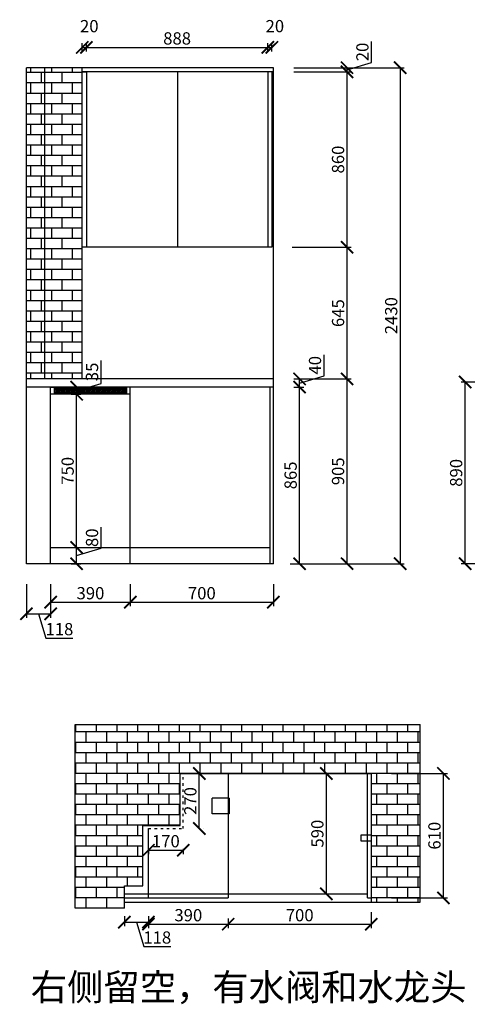
# Model space of a CAD drawing. Units: millimetres. Extents: x 9847656 to 9853088, y 4966578 to 4971544.
# Drawn here: x 9847656 to 9849846, y 4966578 to 4971402 of the extents above; entities that cross this region are included whole.
import ezdxf

# ---------------------------------------------------------------- set-up
doc = ezdxf.new("R2010")
doc.units = ezdxf.units.MM
doc.linetypes.add('ACAD_ISO03W100', pattern=[30, 12, -18])
doc.styles.get("Standard").update_dxf_attribs({"font": 'txt', "bigfont": 'gbcbig.shx'})
doc.dimstyles.new('ISO-25', dxfattribs={"dimtxt": 60, "dimasz": 60, "dimexe": 20, "dimexo": 100, "dimgap": 6.25, "dimtad": 1, "dimtxsty": 'Standard', "dimblk": 'ARCHTICK', "dimcen": 2.5, "dimclrd": 3, "dimclre": 3, "dimadec": 0, "dimazin": 0, "dimtfac": 1, "dimtmove": 1, "dimatfit": 3, "dimldrblk": 'ARCHTICK', "dimfxl": 1, "dimarcsym": 0})

# ---------------------------------------------------------------- blocks, each defined once
blk = doc.blocks.new('_ArchTick')
at = {"color": 0, "linetype": 'ByBlock', "const_width": 0.15}
blk.add_lwpolyline([(-0.5, -0.5), (0.5, 0.5)], dxfattribs=at)
blk = doc.blocks.new('*D1')
at = {"color": 3, "lineweight": -2, "transparency": 16777216}
for p, q in [((9848167.6, 4967009.2), (9848167.6, 4966960.8)), ((9848167.6, 4966980.8), (9848285.6, 4966980.8)), ((9848226.6, 4966980.8), (9848262.4, 4966861.4)), ((9848285.6, 4967009.2), (9848285.6, 4966960.8)), ((9848262.4, 4966861.4), (9848394.9, 4966861.4))]:
    blk.add_line(p, q, dxfattribs=at)
at = {"layer": 'Defpoints', "color": 0, "transparency": 16777216}
for p in [(9848167.6, 4967109.2), (9848285.6, 4967109.2), (9848285.6, 4966980.8)]:
    blk.add_point(p, dxfattribs=at)
at = {"color": 3, "lineweight": -2, "transparency": 16777216, "xscale": 60, "yscale": 60, "zscale": 60, "rotation": 180}
blk.add_blockref('_ArchTick', (9848167.6, 4966980.8), dxfattribs=at)
at = {"color": 3, "lineweight": -2, "transparency": 16777216, "xscale": 60, "yscale": 60, "zscale": 60}
blk.add_blockref('_ArchTick', (9848285.6, 4966980.8), dxfattribs=at)
at = {"color": 0, "transparency": 16777216, "insert": (9848328.7, 4966897.7), "char_height": 60, "attachment_point": 5}
blk.add_mtext('118', dxfattribs=at)
blk = doc.blocks.new('*D2')
at = {"color": 3, "lineweight": -2, "transparency": 16777216}
for p, q in [((9848285.6, 4966999.2), (9848285.6, 4966950.8)), ((9848675.6, 4966999.2), (9848675.6, 4966950.8)), ((9848285.6, 4966970.8), (9848675.6, 4966970.8))]:
    blk.add_line(p, q, dxfattribs=at)
at = {"layer": 'Defpoints', "color": 0, "transparency": 16777216}
for p in [(9848285.6, 4967099.2), (9848675.6, 4967099.2), (9848675.6, 4966970.8)]:
    blk.add_point(p, dxfattribs=at)
at = {"color": 3, "lineweight": -2, "transparency": 16777216, "xscale": 60, "yscale": 60, "zscale": 60, "rotation": 180}
blk.add_blockref('_ArchTick', (9848285.6, 4966970.8), dxfattribs=at)
at = {"color": 3, "lineweight": -2, "transparency": 16777216, "xscale": 60, "yscale": 60, "zscale": 60}
blk.add_blockref('_ArchTick', (9848675.6, 4966970.8), dxfattribs=at)
at = {"color": 0, "transparency": 16777216, "insert": (9848480.6, 4967007), "char_height": 60, "attachment_point": 5}
blk.add_mtext('390', dxfattribs=at)
blk = doc.blocks.new('*D3')
at = {"color": 3, "lineweight": -2, "transparency": 16777216}
for p, q in [((9849375.6, 4967029.2), (9849375.6, 4966950.8)), ((9848675.6, 4966999.2), (9848675.6, 4966950.8)), ((9848675.6, 4966970.8), (9849375.6, 4966970.8))]:
    blk.add_line(p, q, dxfattribs=at)
at = {"layer": 'Defpoints', "color": 0, "transparency": 16777216}
for p in [(9849375.6, 4967129.2), (9848675.6, 4967099.2), (9849375.6, 4966970.8)]:
    blk.add_point(p, dxfattribs=at)
at = {"color": 3, "lineweight": -2, "transparency": 16777216, "xscale": 60, "yscale": 60, "zscale": 60, "rotation": 180}
blk.add_blockref('_ArchTick', (9848675.6, 4966970.8), dxfattribs=at)
at = {"color": 3, "lineweight": -2, "transparency": 16777216, "xscale": 60, "yscale": 60, "zscale": 60}
blk.add_blockref('_ArchTick', (9849375.6, 4966970.8), dxfattribs=at)
at = {"color": 0, "transparency": 16777216, "insert": (9849025.6, 4967007), "char_height": 60, "attachment_point": 5}
blk.add_mtext('700', dxfattribs=at)
blk = doc.blocks.new('*D4')
at = {"color": 3, "lineweight": -2, "transparency": 16777216}
for p, q in [((9847688.7, 4968637), (9847688.7, 4968471.5)), ((9847806.7, 4968637), (9847806.7, 4968471.5)), ((9847688.7, 4968491.5), (9847806.7, 4968491.5)), ((9847747.7, 4968491.5), (9847783.5, 4968372.1)), ((9847783.5, 4968372.1), (9847916, 4968372.1))]:
    blk.add_line(p, q, dxfattribs=at)
at = {"layer": 'Defpoints', "color": 0, "transparency": 16777216}
for p in [(9847688.7, 4968737), (9847806.7, 4968737), (9847806.7, 4968491.5)]:
    blk.add_point(p, dxfattribs=at)
at = {"color": 3, "lineweight": -2, "transparency": 16777216, "xscale": 60, "yscale": 60, "zscale": 60, "rotation": 180}
blk.add_blockref('_ArchTick', (9847688.7, 4968491.5), dxfattribs=at)
at = {"color": 3, "lineweight": -2, "transparency": 16777216, "xscale": 60, "yscale": 60, "zscale": 60}
blk.add_blockref('_ArchTick', (9847806.7, 4968491.5), dxfattribs=at)
at = {"color": 0, "transparency": 16777216, "insert": (9847849.8, 4968408.3), "char_height": 60, "attachment_point": 5}
blk.add_mtext('118', dxfattribs=at)
blk = doc.blocks.new('*D5')
at = {"color": 3, "lineweight": -2, "transparency": 16777216}
for p, q in [((9847806.7, 4968637), (9847806.7, 4968528.3)), ((9848196.7, 4968637), (9848196.7, 4968528.3)), ((9847806.7, 4968548.3), (9848196.7, 4968548.3))]:
    blk.add_line(p, q, dxfattribs=at)
at = {"layer": 'Defpoints', "color": 0, "transparency": 16777216}
for p in [(9847806.7, 4968737), (9848196.7, 4968737), (9848196.7, 4968548.3)]:
    blk.add_point(p, dxfattribs=at)
at = {"color": 3, "lineweight": -2, "transparency": 16777216, "xscale": 60, "yscale": 60, "zscale": 60, "rotation": 180}
blk.add_blockref('_ArchTick', (9847806.7, 4968548.3), dxfattribs=at)
at = {"color": 3, "lineweight": -2, "transparency": 16777216, "xscale": 60, "yscale": 60, "zscale": 60}
blk.add_blockref('_ArchTick', (9848196.7, 4968548.3), dxfattribs=at)
at = {"color": 0, "transparency": 16777216, "insert": (9848001.7, 4968584.6), "char_height": 60, "attachment_point": 5}
blk.add_mtext('390', dxfattribs=at)
blk = doc.blocks.new('*D6')
at = {"color": 3, "lineweight": -2, "transparency": 16777216}
for p, q in [((9848196.7, 4968637), (9848196.7, 4968528.3)), ((9848896.7, 4968637), (9848896.7, 4968528.3)), ((9848196.7, 4968548.3), (9848896.7, 4968548.3))]:
    blk.add_line(p, q, dxfattribs=at)
at = {"layer": 'Defpoints', "color": 0, "transparency": 16777216}
for p in [(9848196.7, 4968737), (9848896.7, 4968737), (9848896.7, 4968548.3)]:
    blk.add_point(p, dxfattribs=at)
at = {"color": 3, "lineweight": -2, "transparency": 16777216, "xscale": 60, "yscale": 60, "zscale": 60, "rotation": 180}
blk.add_blockref('_ArchTick', (9848196.7, 4968548.3), dxfattribs=at)
at = {"color": 3, "lineweight": -2, "transparency": 16777216, "xscale": 60, "yscale": 60, "zscale": 60}
blk.add_blockref('_ArchTick', (9848896.7, 4968548.3), dxfattribs=at)
at = {"color": 0, "transparency": 16777216, "insert": (9848546.7, 4968584.6), "char_height": 60, "attachment_point": 5}
blk.add_mtext('700', dxfattribs=at)
blk = doc.blocks.new('*D7')
at = {"color": 3, "lineweight": -2, "transparency": 16777216}
for p, q in [((9848996.7, 4969602), (9849045.2, 4969602)), ((9849025.2, 4968737), (9849025.2, 4969602)), ((9848996.7, 4968737), (9849045.2, 4968737))]:
    blk.add_line(p, q, dxfattribs=at)
at = {"layer": 'Defpoints', "color": 0, "transparency": 16777216}
for p in [(9848896.7, 4969602), (9849025.2, 4969602), (9848896.7, 4968737)]:
    blk.add_point(p, dxfattribs=at)
at = {"color": 3, "lineweight": -2, "transparency": 16777216, "xscale": 60, "yscale": 60, "zscale": 60}
for p, rotation in [((9849025.2, 4969602), 90), ((9849025.2, 4968737), 270)]:
    blk.add_blockref('_ArchTick', p, dxfattribs=dict(at, rotation=rotation))
at = {"color": 0, "transparency": 16777216, "insert": (9848989, 4969169.5), "char_height": 60, "attachment_point": 5, "rotation": 90}
blk.add_mtext('865', dxfattribs=at)
blk = doc.blocks.new('*D8')
at = {"color": 3, "lineweight": -2, "transparency": 16777216}
for p, q in [((9849144.6, 4969657.8), (9849144.6, 4969760.3)), ((9848996.7, 4969642), (9849045.2, 4969642)), ((9849025.2, 4969622), (9849144.6, 4969657.8)), ((9849025.2, 4969602), (9849025.2, 4969642)), ((9848996.7, 4969602), (9849045.2, 4969602))]:
    blk.add_line(p, q, dxfattribs=at)
at = {"layer": 'Defpoints', "color": 0, "transparency": 16777216}
for p in [(9848896.7, 4969642), (9849025.2, 4969642), (9848896.7, 4969602)]:
    blk.add_point(p, dxfattribs=at)
at = {"color": 3, "lineweight": -2, "transparency": 16777216, "xscale": 60, "yscale": 60, "zscale": 60}
for p, rotation in [((9849025.2, 4969642), 90), ((9849025.2, 4969602), 270)]:
    blk.add_blockref('_ArchTick', p, dxfattribs=dict(at, rotation=rotation))
at = {"color": 0, "transparency": 16777216, "insert": (9849108.3, 4969709.1), "char_height": 60, "attachment_point": 5, "rotation": 90}
blk.add_mtext('40', dxfattribs=at)
blk = doc.blocks.new('*D9')
at = {"color": 3, "lineweight": -2, "transparency": 16777216}
for p, q in [((9848996.7, 4969642), (9849277.3, 4969642)), ((9849257.3, 4968737), (9849257.3, 4969642)), ((9848978.7, 4968737), (9849277.3, 4968737))]:
    blk.add_line(p, q, dxfattribs=at)
at = {"layer": 'Defpoints', "color": 0, "transparency": 16777216}
for p in [(9848896.7, 4969642), (9849257.3, 4969642), (9848878.7, 4968737)]:
    blk.add_point(p, dxfattribs=at)
at = {"color": 3, "lineweight": -2, "transparency": 16777216, "xscale": 60, "yscale": 60, "zscale": 60}
for p, rotation in [((9849257.3, 4969642), 90), ((9849257.3, 4968737), 270)]:
    blk.add_blockref('_ArchTick', p, dxfattribs=dict(at, rotation=rotation))
at = {"color": 0, "transparency": 16777216, "insert": (9849221.1, 4969189.5), "char_height": 60, "attachment_point": 5, "rotation": 90}
blk.add_mtext('905', dxfattribs=at)
blk = doc.blocks.new('*D10')
at = {"color": 3, "lineweight": -2, "transparency": 16777216}
for p, q in [((9848988.7, 4970287), (9849277.3, 4970287)), ((9849257.3, 4969642), (9849257.3, 4970287)), ((9848996.7, 4969642), (9849277.3, 4969642))]:
    blk.add_line(p, q, dxfattribs=at)
at = {"layer": 'Defpoints', "color": 0, "transparency": 16777216}
for p in [(9848888.7, 4970287), (9849257.3, 4970287), (9848896.7, 4969642)]:
    blk.add_point(p, dxfattribs=at)
at = {"color": 3, "lineweight": -2, "transparency": 16777216, "xscale": 60, "yscale": 60, "zscale": 60}
for p, rotation in [((9849257.3, 4970287), 90), ((9849257.3, 4969642), 270)]:
    blk.add_blockref('_ArchTick', p, dxfattribs=dict(at, rotation=rotation))
at = {"color": 0, "transparency": 16777216, "insert": (9849221.1, 4969964.5), "char_height": 60, "attachment_point": 5, "rotation": 90}
blk.add_mtext('645', dxfattribs=at)
blk = doc.blocks.new('*D11')
at = {"color": 3, "lineweight": -2, "transparency": 16777216}
for p, q in [((9848996.7, 4971147), (9849277.3, 4971147)), ((9849257.3, 4970287), (9849257.3, 4971147)), ((9848988.7, 4970287), (9849277.3, 4970287))]:
    blk.add_line(p, q, dxfattribs=at)
at = {"layer": 'Defpoints', "color": 0, "transparency": 16777216}
for p in [(9848896.7, 4971147), (9849257.3, 4971147), (9848888.7, 4970287)]:
    blk.add_point(p, dxfattribs=at)
at = {"color": 3, "lineweight": -2, "transparency": 16777216, "xscale": 60, "yscale": 60, "zscale": 60}
for p, rotation in [((9849257.3, 4971147), 90), ((9849257.3, 4970287), 270)]:
    blk.add_blockref('_ArchTick', p, dxfattribs=dict(at, rotation=rotation))
at = {"color": 0, "transparency": 16777216, "insert": (9849221.1, 4970717), "char_height": 60, "attachment_point": 5, "rotation": 90}
blk.add_mtext('860', dxfattribs=at)
blk = doc.blocks.new('*D12')
at = {"color": 3, "lineweight": -2, "transparency": 16777216}
for p, q in [((9849376.7, 4971192.8), (9849376.7, 4971295.3)), ((9849257.3, 4971157), (9849376.7, 4971192.8)), ((9848996.7, 4971167), (9849277.3, 4971167)), ((9848996.7, 4971147), (9849277.3, 4971147)), ((9849257.3, 4971147), (9849257.3, 4971167))]:
    blk.add_line(p, q, dxfattribs=at)
at = {"layer": 'Defpoints', "color": 0, "transparency": 16777216}
for p in [(9848896.7, 4971167), (9848896.7, 4971147), (9849257.3, 4971167)]:
    blk.add_point(p, dxfattribs=at)
at = {"color": 3, "lineweight": -2, "transparency": 16777216, "xscale": 60, "yscale": 60, "zscale": 60}
for p, rotation in [((9849257.3, 4971167), 90), ((9849257.3, 4971147), 270)]:
    blk.add_blockref('_ArchTick', p, dxfattribs=dict(at, rotation=rotation))
at = {"color": 0, "transparency": 16777216, "insert": (9849340.4, 4971244.1), "char_height": 60, "attachment_point": 5, "rotation": 90}
blk.add_mtext('20', dxfattribs=at)
blk = doc.blocks.new('*D13')
at = {"color": 3, "lineweight": -2, "transparency": 16777216}
for p, q in [((9848996.7, 4971167), (9849537.3, 4971167)), ((9849517.3, 4971167), (9849517.3, 4968737)), ((9848996.7, 4968737), (9849537.3, 4968737))]:
    blk.add_line(p, q, dxfattribs=at)
at = {"layer": 'Defpoints', "color": 0, "transparency": 16777216}
for p in [(9848896.7, 4971167), (9848896.7, 4968737), (9849517.3, 4968737)]:
    blk.add_point(p, dxfattribs=at)
at = {"color": 3, "lineweight": -2, "transparency": 16777216, "xscale": 60, "yscale": 60, "zscale": 60}
for p, rotation in [((9849517.3, 4971167), 90), ((9849517.3, 4968737), 270)]:
    blk.add_blockref('_ArchTick', p, dxfattribs=dict(at, rotation=rotation))
at = {"color": 0, "transparency": 16777216, "insert": (9849481.1, 4969952), "char_height": 60, "attachment_point": 5, "rotation": 90}
blk.add_mtext('2430', dxfattribs=at)
blk = doc.blocks.new('*D18')
at = {"color": 3, "lineweight": -2, "transparency": 16777216}
for p, q in [((9847961.7, 4971247), (9847961.7, 4971286.5)), ((9847981.7, 4971247), (9847981.7, 4971286.5)), ((9847961.7, 4971266.5), (9847981.7, 4971266.5))]:
    blk.add_line(p, q, dxfattribs=at)
at = {"layer": 'Defpoints', "color": 0, "transparency": 16777216}
for p in [(9847981.7, 4971266.5), (9847961.7, 4971147), (9847981.7, 4971147)]:
    blk.add_point(p, dxfattribs=at)
at = {"color": 3, "lineweight": -2, "transparency": 16777216, "xscale": 60, "yscale": 60, "zscale": 60, "rotation": 180}
blk.add_blockref('_ArchTick', (9847961.7, 4971266.5), dxfattribs=at)
at = {"color": 3, "lineweight": -2, "transparency": 16777216, "xscale": 60, "yscale": 60, "zscale": 60}
blk.add_blockref('_ArchTick', (9847981.7, 4971266.5), dxfattribs=at)
at = {"color": 0, "transparency": 16777216, "insert": (9847996, 4971362.7), "char_height": 60, "attachment_point": 5}
blk.add_mtext('20', dxfattribs=at)
blk = doc.blocks.new('*D19')
at = {"color": 3, "lineweight": -2, "transparency": 16777216}
for p, q in [((9847981.7, 4971247), (9847981.7, 4971286.5)), ((9848869.7, 4971247), (9848869.7, 4971286.5)), ((9847981.7, 4971266.5), (9848869.7, 4971266.5))]:
    blk.add_line(p, q, dxfattribs=at)
at = {"layer": 'Defpoints', "color": 0, "transparency": 16777216}
for p in [(9848869.7, 4971266.5), (9847981.7, 4971147), (9848869.7, 4971147)]:
    blk.add_point(p, dxfattribs=at)
at = {"color": 3, "lineweight": -2, "transparency": 16777216, "xscale": 60, "yscale": 60, "zscale": 60, "rotation": 180}
blk.add_blockref('_ArchTick', (9847981.7, 4971266.5), dxfattribs=at)
at = {"color": 3, "lineweight": -2, "transparency": 16777216, "xscale": 60, "yscale": 60, "zscale": 60}
blk.add_blockref('_ArchTick', (9848869.7, 4971266.5), dxfattribs=at)
at = {"color": 0, "transparency": 16777216, "insert": (9848425.7, 4971302.7), "char_height": 60, "attachment_point": 5}
blk.add_mtext('888', dxfattribs=at)
blk = doc.blocks.new('*D20')
at = {"color": 3, "lineweight": -2, "transparency": 16777216}
for p, q in [((9848869.7, 4971247), (9848869.7, 4971286.5)), ((9848889.7, 4971247), (9848889.7, 4971286.5)), ((9848869.7, 4971266.5), (9848889.7, 4971266.5))]:
    blk.add_line(p, q, dxfattribs=at)
at = {"layer": 'Defpoints', "color": 0, "transparency": 16777216}
for p in [(9848889.7, 4971266.5), (9848869.7, 4971147), (9848889.7, 4971147)]:
    blk.add_point(p, dxfattribs=at)
at = {"color": 3, "lineweight": -2, "transparency": 16777216, "xscale": 60, "yscale": 60, "zscale": 60, "rotation": 180}
blk.add_blockref('_ArchTick', (9848869.7, 4971266.5), dxfattribs=at)
at = {"color": 3, "lineweight": -2, "transparency": 16777216, "xscale": 60, "yscale": 60, "zscale": 60}
blk.add_blockref('_ArchTick', (9848889.7, 4971266.5), dxfattribs=at)
at = {"color": 0, "transparency": 16777216, "insert": (9848904, 4971362.7), "char_height": 60, "attachment_point": 5}
blk.add_mtext('20', dxfattribs=at)
blk = doc.blocks.new('*D22')
at = {"color": 3, "lineweight": -2, "transparency": 16777216}
for p, q in [((9849994.8, 4969627), (9849815.3, 4969627)), ((9849835.3, 4968737), (9849835.3, 4969627)), ((9849994.8, 4968737), (9849815.3, 4968737))]:
    blk.add_line(p, q, dxfattribs=at)
at = {"layer": 'Defpoints', "color": 0, "transparency": 16777216}
for p in [(9849835.3, 4969627), (9850094.8, 4969627), (9850094.8, 4968737)]:
    blk.add_point(p, dxfattribs=at)
at = {"color": 3, "lineweight": -2, "transparency": 16777216, "xscale": 60, "yscale": 60, "zscale": 60}
for p, rotation in [((9849835.3, 4969627), 90), ((9849835.3, 4968737), 270)]:
    blk.add_blockref('_ArchTick', p, dxfattribs=dict(at, rotation=rotation))
at = {"color": 0, "transparency": 16777216, "insert": (9849799, 4969182), "char_height": 60, "attachment_point": 5, "rotation": 90}
blk.add_mtext('890', dxfattribs=at)
blk = doc.blocks.new('*D23')
at = {"color": 3, "lineweight": -2, "transparency": 16777216}
for p, q in [((9848053.4, 4968812.8), (9848053.4, 4968915.3)), ((9847906.7, 4968817), (9847954, 4968817)), ((9847934, 4968737), (9847934, 4968817)), ((9847934, 4968777), (9848053.4, 4968812.8)), ((9847906.7, 4968737), (9847954, 4968737))]:
    blk.add_line(p, q, dxfattribs=at)
at = {"layer": 'Defpoints', "color": 0, "transparency": 16777216}
for p in [(9847806.7, 4968817), (9847934, 4968817), (9847806.7, 4968737)]:
    blk.add_point(p, dxfattribs=at)
at = {"color": 3, "lineweight": -2, "transparency": 16777216, "xscale": 60, "yscale": 60, "zscale": 60}
for p, rotation in [((9847934, 4968817), 90), ((9847934, 4968737), 270)]:
    blk.add_blockref('_ArchTick', p, dxfattribs=dict(at, rotation=rotation))
at = {"color": 0, "transparency": 16777216, "insert": (9848017.2, 4968864.1), "char_height": 60, "attachment_point": 5, "rotation": 90}
blk.add_mtext('80', dxfattribs=at)
blk = doc.blocks.new('*D24')
at = {"color": 3, "lineweight": -2, "transparency": 16777216}
for p, q in [((9847906.7, 4969567), (9847954, 4969567)), ((9847934, 4968817), (9847934, 4969567)), ((9847906.7, 4968817), (9847954, 4968817))]:
    blk.add_line(p, q, dxfattribs=at)
at = {"layer": 'Defpoints', "color": 0, "transparency": 16777216}
for p in [(9847806.7, 4969567), (9847934, 4969567), (9847806.7, 4968817)]:
    blk.add_point(p, dxfattribs=at)
at = {"color": 3, "lineweight": -2, "transparency": 16777216, "xscale": 60, "yscale": 60, "zscale": 60}
for p, rotation in [((9847934, 4969567), 90), ((9847934, 4968817), 270)]:
    blk.add_blockref('_ArchTick', p, dxfattribs=dict(at, rotation=rotation))
at = {"color": 0, "transparency": 16777216, "insert": (9847897.8, 4969192), "char_height": 60, "attachment_point": 5, "rotation": 90}
blk.add_mtext('750', dxfattribs=at)
blk = doc.blocks.new('*D25')
at = {"color": 3, "lineweight": -2, "transparency": 16777216}
for p, q in [((9848053.4, 4969620.3), (9848053.4, 4969732.8)), ((9847906.7, 4969602), (9847954, 4969602)), ((9847934, 4969584.5), (9848053.4, 4969620.3)), ((9847934, 4969567), (9847934, 4969602)), ((9847906.7, 4969567), (9847954, 4969567))]:
    blk.add_line(p, q, dxfattribs=at)
at = {"layer": 'Defpoints', "color": 0, "transparency": 16777216}
for p in [(9847806.7, 4969602), (9847934, 4969602), (9847806.7, 4969567)]:
    blk.add_point(p, dxfattribs=at)
at = {"color": 3, "lineweight": -2, "transparency": 16777216, "xscale": 60, "yscale": 60, "zscale": 60}
for p, rotation in [((9847934, 4969602), 90), ((9847934, 4969567), 270)]:
    blk.add_blockref('_ArchTick', p, dxfattribs=dict(at, rotation=rotation))
at = {"color": 0, "transparency": 16777216, "insert": (9848017.2, 4969676.6), "char_height": 60, "attachment_point": 5, "rotation": 90}
blk.add_mtext('35', dxfattribs=at)
blk = doc.blocks.new('*D31')
at = {"color": 3, "lineweight": -2, "transparency": 16777216}
for p, q in [((9849475.6, 4967709.2), (9849749, 4967709.2)), ((9849729, 4967099.2), (9849729, 4967709.2)), ((9849475.6, 4967099.2), (9849749, 4967099.2))]:
    blk.add_line(p, q, dxfattribs=at)
at = {"layer": 'Defpoints', "color": 0, "transparency": 16777216}
for p in [(9849375.6, 4967709.2), (9849729, 4967709.2), (9849375.6, 4967099.2)]:
    blk.add_point(p, dxfattribs=at)
at = {"color": 3, "lineweight": -2, "transparency": 16777216, "xscale": 60, "yscale": 60, "zscale": 60}
for p, rotation in [((9849729, 4967709.2), 90), ((9849729, 4967099.2), 270)]:
    blk.add_blockref('_ArchTick', p, dxfattribs=dict(at, rotation=rotation))
at = {"color": 0, "transparency": 16777216, "insert": (9849692.8, 4967404.2), "char_height": 60, "attachment_point": 5, "rotation": 90}
blk.add_mtext('610', dxfattribs=at)
blk = doc.blocks.new('*D32')
at = {"color": 3, "lineweight": -2, "transparency": 16777216}
for p, q in [((9849069.3, 4967709.2), (9849136, 4967709.2)), ((9849156, 4967119.2), (9849156, 4967709.2)), ((9849069.3, 4967119.2), (9849136, 4967119.2))]:
    blk.add_line(p, q, dxfattribs=at)
at = {"layer": 'Defpoints', "color": 0, "transparency": 16777216}
for p in [(9849156, 4967709.2), (9849169.3, 4967709.2), (9849169.3, 4967119.2)]:
    blk.add_point(p, dxfattribs=at)
at = {"color": 3, "lineweight": -2, "transparency": 16777216, "xscale": 60, "yscale": 60, "zscale": 60}
for p, rotation in [((9849156, 4967709.2), 90), ((9849156, 4967119.2), 270)]:
    blk.add_blockref('_ArchTick', p, dxfattribs=dict(at, rotation=rotation))
at = {"color": 0, "transparency": 16777216, "insert": (9849119.8, 4967414.2), "char_height": 60, "attachment_point": 5, "rotation": 90}
blk.add_mtext('590', dxfattribs=at)
blk = doc.blocks.new('*D35')
at = {"color": 3, "lineweight": -2, "transparency": 16777216}
for p, q in [((9848285.6, 4967339.2), (9848285.6, 4967313.3)), ((9848285.6, 4967333.3), (9848455.6, 4967333.3)), ((9848455.6, 4967339.2), (9848455.6, 4967313.3))]:
    blk.add_line(p, q, dxfattribs=at)
at = {"layer": 'Defpoints', "color": 0, "transparency": 16777216}
for p in [(9848285.6, 4967439.2), (9848455.6, 4967439.2), (9848455.6, 4967333.3)]:
    blk.add_point(p, dxfattribs=at)
at = {"color": 3, "lineweight": -2, "transparency": 16777216, "xscale": 60, "yscale": 60, "zscale": 60, "rotation": 180}
blk.add_blockref('_ArchTick', (9848285.6, 4967333.3), dxfattribs=at)
at = {"color": 3, "lineweight": -2, "transparency": 16777216, "xscale": 60, "yscale": 60, "zscale": 60}
blk.add_blockref('_ArchTick', (9848455.6, 4967333.3), dxfattribs=at)
at = {"color": 0, "transparency": 16777216, "insert": (9848370.6, 4967369.5), "char_height": 60, "attachment_point": 5}
blk.add_mtext('170', dxfattribs=at)
blk = doc.blocks.new('*D36')
at = {"color": 3, "lineweight": -2, "transparency": 16777216}
for p, q in [((9848534.4, 4967439.2), (9848534.4, 4967709.2)), ((9848555.6, 4967709.2), (9848554.4, 4967709.2)), ((9848555.6, 4967439.2), (9848554.4, 4967439.2))]:
    blk.add_line(p, q, dxfattribs=at)
at = {"layer": 'Defpoints', "color": 0, "transparency": 16777216}
for p in [(9848455.6, 4967709.2), (9848534.4, 4967709.2), (9848455.6, 4967439.2)]:
    blk.add_point(p, dxfattribs=at)
at = {"color": 3, "lineweight": -2, "transparency": 16777216, "xscale": 60, "yscale": 60, "zscale": 60}
for p, rotation in [((9848534.4, 4967709.2), 90), ((9848534.4, 4967439.2), 270)]:
    blk.add_blockref('_ArchTick', p, dxfattribs=dict(at, rotation=rotation))
at = {"color": 0, "transparency": 16777216, "insert": (9848498.2, 4967574.2), "char_height": 60, "attachment_point": 5, "rotation": 90}
blk.add_mtext('270', dxfattribs=at)

msp = doc.modelspace()

# ---------------------------------------------------------------- hatches: boundary and pattern name
h = msp.add_hatch()
h.set_pattern_fill('AR-B816', color=252, scale=0.25)
h.set_pattern_definition([(0, (-478.89, 262.84), (0, 50.8), []), (90, (-478.89, 262.84), (-50.8, 50.8), [50.8, -50.8])])
h.paths.add_polyline_path([(9847961.732, 4971167.015), (9847778.732, 4971167.015), (9847778.732, 4969642.015), (9847961.732, 4969642.015)])
h.paths.add_polyline_path([(9847778.732, 4971167.015), (9847688.732, 4971167.015), (9847688.732, 4969642.015), (9847778.732, 4969642.015)])
h = msp.add_hatch()
h.set_pattern_fill('ANGLE', color=252)
h.set_pattern_definition([(0, (-478.8904, 177.84), (0, 6.985), [5.08, -1.905]), (90, (-478.8904, 177.84), (-6.985, 4e-16), [5.08, -1.905])])
h.paths.add_polyline_path([(9848178.732, 4969567.015), (9848178.732, 4969602.015), (9847824.732, 4969602.015), (9847824.732, 4969567.015)])
h = msp.add_hatch()
h.set_pattern_fill('AR-B816', color=252, scale=0.25)
h.set_pattern_definition([(0, (11068.14, 1756.713), (0, 50.8), []), (90, (11068.14, 1756.713), (-50.8, 50.8), [50.8, -50.8])])
h.paths.add_polyline_path([(9849615.622, 4967949.232), (9847927.622, 4967949.232), (9847927.622, 4967049.232), (9848167.622, 4967049.232), (9848167.622, 4967159.232), (9848257.622, 4967159.232), (9848257.622, 4967454.232), (9848440.622, 4967454.232), (9848440.622, 4967709.232), (9849375.622, 4967709.232), (9849375.622, 4967079.232), (9849615.622, 4967079.232)])

# ---------------------------------------------------------------- linework, layer by layer
for p, q in [((9848896.732, 4971167.015), (9847688.732, 4971167.015)), ((9847688.732, 4968737.015), (9847688.732, 4971167.015)), ((9847778.732, 4969642.015), (9847778.732, 4971167.015)), ((9847961.732, 4969642.015), (9847961.732, 4971167.015)), ((9848896.732, 4971147.015), (9847961.732, 4971147.015)), ((9847961.732, 4971147.015), (9847981.732, 4971147.015)), ((9847981.732, 4971147.015), (9847981.732, 4970287.015)), ((9848429.232, 4970287.015), (9848429.232, 4971147.015)), ((9848869.732, 4971147.015), (9848869.732, 4970287.015)), ((9848896.732, 4971147.015), (9848888.732, 4971147.015)), ((9848889.732, 4971147.015), (9848889.732, 4970287.015)), ((9848896.732, 4968737.015), (9848896.732, 4971167.015)), ((9848888.732, 4970287.015), (9847961.732, 4970287.015)), ((9848896.732, 4969602.015), (9847688.732, 4969602.015)), ((9847806.732, 4968737.015), (9847806.732, 4969602.015)), ((9847806.732, 4969602.015), (9847824.732, 4969602.015)), ((9847824.732, 4969602.015), (9847824.732, 4969567.015)), ((9848196.732, 4969602.015), (9848178.732, 4969602.015)), ((9848178.732, 4969602.015), (9848178.732, 4969567.015)), ((9848196.732, 4968737.015), (9848196.732, 4969602.015)), ((9848896.732, 4969602.015), (9848878.732, 4969602.015)), ((9848878.732, 4969602.015), (9848878.732, 4968737.015)), ((9848878.732, 4969602.015), (9848878.732, 4969584.015)), ((9848196.732, 4969567.015), (9847806.732, 4969567.015)), ((9847806.732, 4968737.015), (9847806.732, 4968817.015)), ((9847806.732, 4968817.015), (9848196.732, 4968817.015)), ((9848196.732, 4968737.015), (9848196.732, 4968817.015)), ((9848196.732, 4968817.015), (9848878.732, 4968817.015)), ((9848896.732, 4968737.015), (9847688.732, 4968737.015)), ((9848896.732, 4968737.015), (9848196.732, 4968737.015)), ((9847927.622, 4967949.232), (9849615.622, 4967949.232)), ((9847927.622, 4967049.232), (9847927.622, 4967949.232)), ((9849615.622, 4967079.232), (9849615.622, 4967949.232)), ((9848440.622, 4967454.232), (9848440.622, 4967709.232)), ((9848440.622, 4967709.232), (9849375.622, 4967709.232)), ((9848675.622, 4967709.232), (9848675.622, 4967099.232)), ((9849357.622, 4967099.232), (9849357.622, 4967709.232)), ((9849375.622, 4967709.232), (9849375.622, 4967079.232)), ((9848257.622, 4967159.232), (9848257.622, 4967454.232)), ((9848257.622, 4967454.232), (9848440.622, 4967454.232)), ((9848285.622, 4967099.232), (9848285.622, 4967439.232)), ((9848167.622, 4967049.232), (9848167.622, 4967159.232)), ((9848167.622, 4967159.232), (9848257.622, 4967159.232)), ((9848167.622, 4967119.232), (9849357.622, 4967119.232)), ((9848167.622, 4967099.232), (9848675.622, 4967099.232)), ((9849357.622, 4967099.232), (9849375.622, 4967099.232)), ((9849375.622, 4967079.232), (9849615.622, 4967079.232)), ((9848167.622, 4967049.232), (9847927.622, 4967049.232))]:
    msp.add_line(p, q)
at = {"color": 6}
for p, q in [((9848896.732, 4969642.015), (9847688.732, 4969642.015)), ((9848167.622, 4967079.232), (9849375.622, 4967079.232))]:
    msp.add_line(p, q, dxfattribs=at)
at = {"color": 1, "linetype": 'ACAD_ISO03W100'}
for p, q in [((9848455.622, 4967439.232), (9848455.622, 4967709.232)), ((9848285.622, 4967439.232), (9848455.622, 4967439.232))]:
    msp.add_line(p, q, dxfattribs=at)
at = {"color": 1}
for p, q in [((9848597.042, 4967510.678), (9848597.042, 4967588.179)), ((9848680.622, 4967588.179), (9848597.042, 4967588.179)), ((9848680.622, 4967588.179), (9848680.622, 4967510.678)), ((9848680.622, 4967510.678), (9848597.042, 4967510.678))]:
    msp.add_line(p, q, dxfattribs=at)
msp.add_lwpolyline([(9849375.622, 4967376.962), (9849325.622, 4967376.962), (9849325.622, 4967409.232), (9849375.622, 4967409.232)], close=True, dxfattribs=at)

# ---------------------------------------------------------------- texts
at = {"insert": (9847709.774, 4966727.407), "char_height": 130.2239, "attachment_point": 1}
msp.add_mtext_dynamic_manual_height_columns('{\\fFangSong|b0|i0|c134|p49;右侧留空，有水阀和水龙头}', width=6062.26427, gutter_width=651.119, heights=[0], dxfattribs=at)

# ---------------------------------------------------------------- dimensions: what is measured, and where the dimension line sits
for base, p1, p2, picture, middle in [((9847981.732, 4971266.499), (9847961.732, 4971147.015), (9847981.732, 4971147.015), '*D18', (9847995.982, 4971362.749)), ((9848889.732, 4971266.499), (9848869.732, 4971147.015), (9848889.732, 4971147.015), '*D20', (9848903.982, 4971362.749)), ((9848869.732, 4971266.499), (9847981.732, 4971147.015), (9848869.732, 4971147.015), '*D19', (9848425.732, 4971302.749)), ((9847806.732, 4968491.46), (9847688.732, 4968737.015), (9847806.732, 4968737.015), '*D4', (9847789.794, 4968408.335)), ((9848196.732, 4968548.306), (9847806.732, 4968737.015), (9848196.732, 4968737.015), '*D5', (9848001.732, 4968584.556)), ((9848896.732, 4968548.306), (9848196.732, 4968737.015), (9848896.732, 4968737.015), '*D6', (9848546.732, 4968584.556)), ((9848455.622, 4967333.272), (9848285.622, 4967439.232), (9848455.622, 4967439.232), '*D35', (9848370.622, 4967369.522)), ((9849375.622, 4966970.79), (9848675.622, 4967099.232), (9849375.622, 4967129.232), '*D3', (9849025.622, 4967007.04)), ((9848285.622, 4966980.79), (9848167.622, 4967109.232), (9848285.622, 4967109.232), '*D1', (9848268.685, 4966897.665)), ((9848675.622, 4966970.79), (9848285.622, 4967099.232), (9848675.622, 4967099.232), '*D2', (9848480.622, 4967007.04))]:
    dim = msp.add_linear_dim(base=base, p1=p1, p2=p2, dimstyle='ISO-25')
    dim.commit()
    dim.dimension.update_dxf_attribs({"geometry": picture, "text_midpoint": middle})
for base, p1, p2, picture, middle in [((9849257.322, 4971167.015), (9848896.732, 4971147.015), (9848896.732, 4971167.015), '*D12', (9849340.447, 4971199.078)), ((9849257.322, 4971147.015), (9848888.732, 4970287.015), (9848896.732, 4971147.015), '*D11', (9849221.072, 4970717.015)), ((9849517.331, 4968737.015), (9848896.732, 4971167.015), (9848896.732, 4968737.015), '*D13', (9849481.081, 4969952.015)), ((9849257.322, 4970287.015), (9848896.732, 4969642.015), (9848888.732, 4970287.015), '*D10', (9849221.072, 4969964.515)), ((9847934.044, 4969602.015), (9847806.732, 4969567.015), (9847806.732, 4969602.015), '*D25', (9848017.169, 4969626.578)), ((9849025.21, 4969642.015), (9848896.732, 4969602.015), (9848896.732, 4969642.015), '*D8', (9849108.335, 4969664.078)), ((9849257.322, 4969642.015), (9848878.732, 4968737.015), (9848896.732, 4969642.015), '*D9', (9849221.072, 4969189.515)), ((9849025.21, 4969602.015), (9848896.732, 4968737.015), (9848896.732, 4969602.015), '*D7', (9848988.96, 4969169.515)), ((9849835.271, 4969627.015), (9850094.771, 4968737.015), (9850094.771, 4969627.015), '*D22', (9849799.021, 4969182.015)), ((9847934.044, 4969567.015), (9847806.732, 4968817.015), (9847806.732, 4969567.015), '*D24', (9847897.794, 4969192.015)), ((9847934.044, 4968817.015), (9847806.732, 4968737.015), (9847806.732, 4968817.015), '*D23', (9848017.169, 4968819.078)), ((9848534.406, 4967709.232), (9848455.622, 4967439.232), (9848455.622, 4967709.232), '*D36', (9848498.156, 4967574.232)), ((9849156.042, 4967709.232), (9849169.265, 4967119.232), (9849169.265, 4967709.232), '*D32', (9849119.792, 4967414.232)), ((9849729, 4967709.232), (9849375.622, 4967099.232), (9849375.622, 4967709.232), '*D31', (9849692.75, 4967404.232))]:
    dim = msp.add_linear_dim(base=base, p1=p1, p2=p2, angle=90, dimstyle='ISO-25')
    dim.commit()
    dim.dimension.update_dxf_attribs({"geometry": picture, "text_midpoint": middle})

doc.saveas('drawing.dxf')
